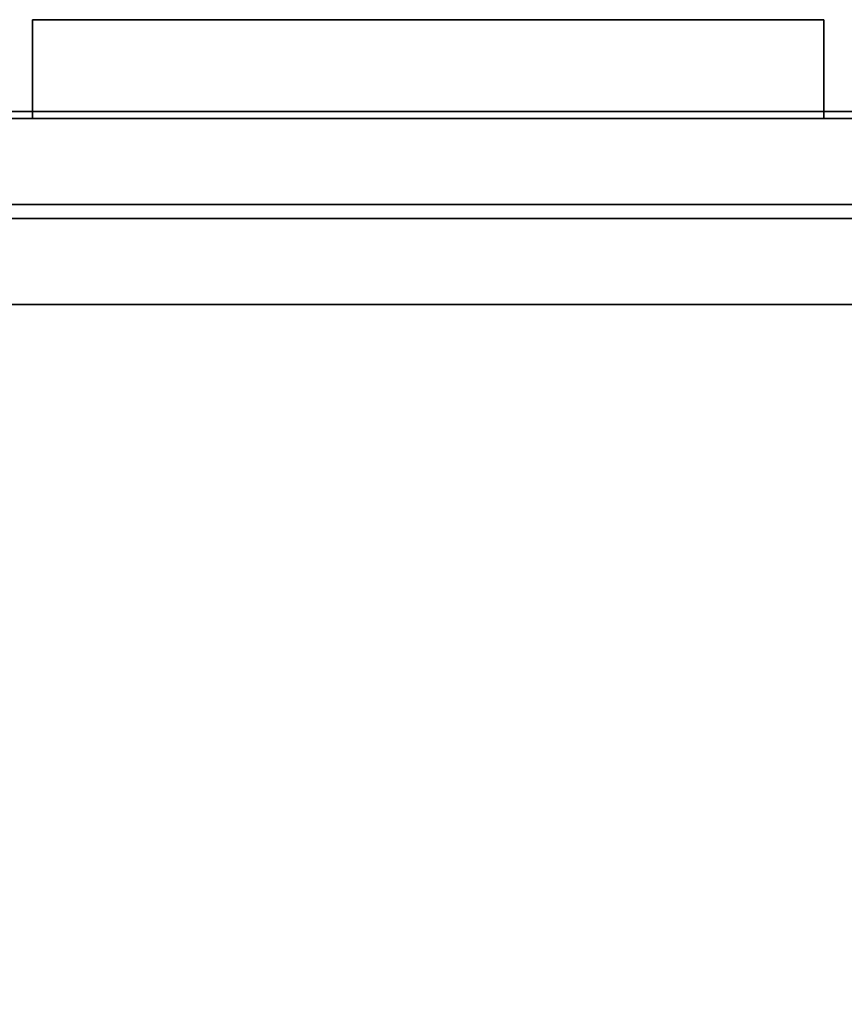
# Model space of a CAD drawing. Units: inches. Extents: x -2 to 241, y -6 to 123.
# Drawn here: x 70 to 78, y 89 to 98 of the extents above; entities that cross this region are included whole.
import ezdxf

# ---------------------------------------------------------------- set-up
doc = ezdxf.new("R2010")
doc.units = ezdxf.units.IN
doc.header["$MEASUREMENT"] = 0
for name, color, linetype in [('STORAGE-CASE', 4, 'Continuous'), ('STORAGE-PULL', 4, 'Continuous'), ('STORAGE-TOP', 4, 'Continuous'), ('WKSURF-LAM', 6, 'Continuous'), ('WKSURF-TOPEDGE', 6, 'Continuous')]:
    doc.layers.add(name, color=color, linetype=linetype)

# ---------------------------------------------------------------- blocks, each defined once
blk = doc.blocks.new('HL2PM_20BFL06K_0T')
at = {"layer": 'STORAGE-CASE'}
for points in [[(0.8225, 19.112, 21.229), (0.8225, 1.7075, 21.229), (14.1025, 1.7075, 21.229), (14.1025, 19.112, 21.229)], [(14.1025, 1.7075, 2.363), (0.8225, 1.7075, 2.363), (0.8225, 19.112, 2.363), (14.1025, 19.112, 2.363)], [(0.8225, 1.7075, 21.229), (0.8225, 1.7075, 2.363), (14.1025, 1.7075, 2.363), (14.1025, 1.7075, 21.229)], [(0.8225, 1.7075, 21.229), (0.8225, 0.9475, 21.229), (14.1025, 0.9475, 21.229), (14.1025, 1.7075, 21.229)], [(14.1025, 0.9475, 2.373), (0.8225, 0.9475, 2.373), (0.8225, 1.7075, 2.373), (14.1025, 1.7075, 2.373)], [(0.8225, 1.7075, 2.373), (0.8225, 1.7075, 21.229), (14.1025, 1.7075, 21.229), (14.1025, 1.7075, 2.373)], [(0.8225, 0.9475, 21.229), (0.8225, 0.9475, 2.373), (14.1025, 0.9475, 2.373), (14.1025, 0.9475, 21.229)], [(14.8, 0.8225, 15.158), (0.125, 0.8225, 15.158), (0.125, 0.8225, 21.104), (14.8, 0.8225, 21.104)], [(14.8, 0.0625, 21.104), (14.8, 0.8225, 21.104), (0.125, 0.8225, 21.104), (0.125, 0.0625, 21.104)], [(14.8, 0.0625, 15.158), (0.125, 0.0625, 15.158), (0.125, 0.8225, 15.158), (14.8, 0.8225, 15.158)], [(0.125, 0.8225, 15.033), (0.125, 0.0625, 15.033), (14.8, 0.0625, 15.033), (14.8, 0.8225, 15.033)], [(0.125, 0.0625, 2.363), (0.125, 0.8225, 2.363), (14.8, 0.8225, 2.363), (14.8, 0.0625, 2.363)], [(0.125, 0.8225, 2.363), (0.125, 0.8225, 15.033), (14.8, 0.8225, 15.033), (14.8, 0.8225, 2.363)], [(0.125, 0.0625, 21.104), (0.125, 0.0625, 15.158), (14.8, 0.0625, 15.158), (14.8, 0.0625, 21.104)], [(0.125, 0.0625, 15.033), (0.125, 0.0625, 2.363), (14.8, 0.0625, 2.363), (14.8, 0.0625, 15.033)]]:
    blk.add_3dface(points, dxfattribs=at)
at = {"layer": 'STORAGE-PULL'}
for p, q in [((3.9625, 0.0625, 19.9165), (3.9625, -0.8125, 19.9165)), ((10.9625, 0.0625, 19.9165), (3.9625, 0.0625, 19.9165)), ((3.9625, 0.0625, 13.8455), (3.9625, -0.8125, 13.8455)), ((10.9625, 0.0625, 13.8455), (3.9625, 0.0625, 13.8455))]:
    blk.add_line(p, q, dxfattribs=at)
for points in [[(10.9625, 0.0625, 13.8455), (3.9625, 0.0625, 13.8455), (3.9625, 0.0625, 14.2205), (10.9625, 0.0625, 14.2205)], [(3.9625, -0.8125, 14.2205), (10.9625, -0.8125, 14.2205), (10.9625, 0.0625, 14.2205), (3.9625, 0.0625, 14.2205)], [(3.9625, -0.8125, 14.2205), (3.9625, 0.0625, 14.2205), (3.9625, 0.0625, 13.8455), (3.9625, -0.8125, 13.8455)], [(3.9625, -0.8125, 13.8455), (3.9625, 0.0625, 13.8455), (10.9625, 0.0625, 13.8455), (10.9625, -0.8125, 13.8455)], [(10.9625, 0.0625, 19.9165), (3.9625, 0.0625, 19.9165), (3.9625, 0.0625, 20.2915), (10.9625, 0.0625, 20.2915)], [(3.9625, -0.8125, 20.2915), (10.9625, -0.8125, 20.2915), (10.9625, 0.0625, 20.2915), (3.9625, 0.0625, 20.2915)], [(3.9625, -0.8125, 20.2915), (3.9625, 0.0625, 20.2915), (3.9625, 0.0625, 19.9165), (3.9625, -0.8125, 19.9165)], [(3.9625, -0.8125, 19.9165), (3.9625, 0.0625, 19.9165), (10.9625, 0.0625, 19.9165), (10.9625, -0.8125, 19.9165)], [(10.9625, -0.8125, 13.8455), (10.9625, 0.0625, 13.8455), (10.9625, 0.0625, 14.2205), (10.9625, -0.8125, 14.2205)], [(10.9625, -0.8125, 19.9165), (10.9625, 0.0625, 19.9165), (10.9625, 0.0625, 20.2915), (10.9625, -0.8125, 20.2915)], [(3.9625, -0.8125, 14.2205), (3.9625, -0.8125, 13.8455), (10.9625, -0.8125, 13.8455), (10.9625, -0.8125, 14.2205)], [(3.9625, -0.8125, 20.2915), (3.9625, -0.8125, 19.9165), (10.9625, -0.8125, 19.9165), (10.9625, -0.8125, 20.2915)]]:
    blk.add_3dface(points, dxfattribs=at)
at = {"layer": 'STORAGE-TOP'}
for points in [[(0, 0, 21.229), (0, 20, 21.229), (14.925, 20, 21.229), (14.925, 0, 21.229)], [(0, 20, 22.479), (0, 0, 22.479), (14.925, 0, 22.479), (14.925, 20, 22.479)], [(0, 0, 22.479), (0, 0, 21.229), (14.925, 0, 21.229), (14.925, 0, 22.479)]]:
    blk.add_3dface(points, dxfattribs=at)
blk = doc.blocks.new('XGNTRG_3072GL_0T')
at = {"layer": 'WKSURF-LAM'}
for points, invisible_edges in [([(8.3538, -0.6238, 27.45), (9.0763, -0.7249, 27.45), (0, -29.875, 27.45), (7.625, -0.59, 27.45)], 6), ([(0, -0.59, 27.45), (7.625, -0.59, 27.45), (0, -29.875, 27.45)], 2), ([(0, -29.875, 28.5), (9.0763, -0.7249, 28.5), (8.3538, -0.6238, 28.5), (7.625, -0.59, 28.5)], 9), ([(0, -29.875, 28.5), (7.625, -0.59, 28.5), (0, -0.59, 28.5), (0, -29.875, 28.5)], 1), ([(9.7863, -0.8924, 27.45), (10.4807, -1.0523, 27.45), (0, -29.875, 27.45), (9.0763, -0.7249, 27.45)], 6), ([(0, -29.875, 28.5), (10.4807, -1.0523, 28.5), (9.7863, -0.8924, 28.5), (9.0763, -0.7249, 28.5)], 9), ([(11.1866, -1.1488, 27.45), (11.8984, -1.181, 27.45), (0, -29.875, 27.45), (10.4807, -1.0523, 27.45)], 6), ([(0, -29.875, 28.5), (11.8984, -1.181, 28.5), (11.1866, -1.1488, 28.5), (10.4807, -1.0523, 28.5)], 9), ([(29.45, -1.181, 28.5), (11.8984, -1.181, 28.5), (0, -29.875, 28.5), (29.45, -5.671, 28.5)], 7), ([(0, -29.875, 27.45), (11.8984, -1.181, 27.45), (29.45, -1.181, 27.45), (29.45, -5.671, 27.45)], 11), ([(0, -29.875, 28.5), (71.88, -29.875, 28.5), (42.43, -5.671, 28.5), (29.45, -5.671, 28.5)], 14), ([(42.43, -5.671, 27.45), (71.88, -29.875, 27.45), (0, -29.875, 27.45), (29.45, -5.671, 27.45)], 13)]:
    blk.add_3dface(points, dxfattribs=dict(at, invisible_edges=invisible_edges))
at = {"layer": 'WKSURF-TOPEDGE'}
blk.add_3dface([(0, -29.875, 27.45), (71.88, -29.875, 27.45), (71.88, -29.875, 28.5), (0, -29.875, 28.5)], dxfattribs=at)

msp = doc.modelspace()

# ---------------------------------------------------------------- block references
at = {"rotation": 180}
for name, p in [('HL2PM_20BFL06K_0T', (81.5369, 96.76)), ('XGNTRG_3072GL_0T', (84.38, 65.9375))]:
    msp.add_blockref(name, p, dxfattribs=at)

doc.saveas('drawing.dxf')
